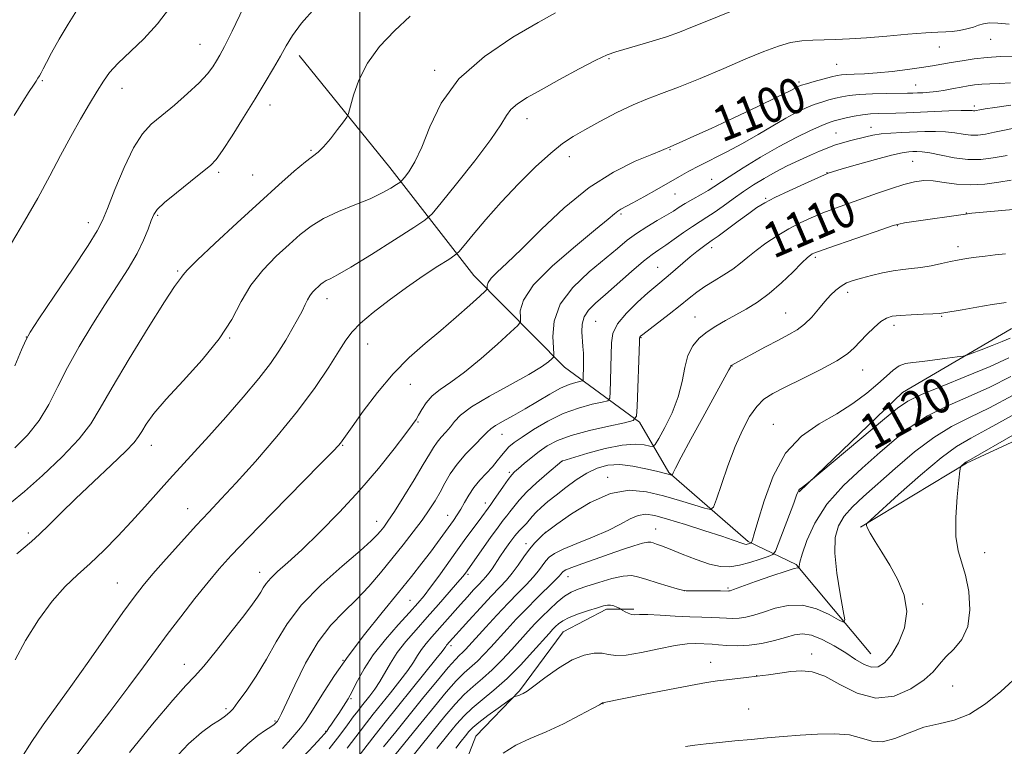
# Model space of a CAD drawing. Extents: x 2194800 to 2197700, y 314800 to 317700.
# Drawn here: x 2195423 to 2195646, y 316006 to 316171 of the extents above; entities that cross this region are included whole.
import ezdxf
from ezdxf.enums import TextEntityAlignment as Align

# ---------------------------------------------------------------- set-up
doc = ezdxf.new("R2010")
doc.units = 0
doc.header["$MEASUREMENT"] = 0
for name, color, linetype, lineweight in [('32000', 7, 'Continuous', 0), ('DTM HARD BREAKLINE', 7, 'Continuous', 0), ('DTM SPOT ELEVATION', 2, 'Continuous', 13), ('INDEX CONTOUR', 41, 'Continuous', 13), ('INDEX CONTOUR LABEL', 244, 'Continuous', 0), ('INTERMEDIATE CONTOUR', 44, 'Continuous', 0)]:
    doc.layers.add(name, color=color, linetype=linetype, lineweight=lineweight)
doc.styles.add('Style-ITALICS', font='ITALICS.shx')

msp = doc.modelspace()

# ---------------------------------------------------------------- linework, layer by layer
at = {"layer": '32000', "flags": 128}
msp.add_lwpolyline([(2195500, 315000), (2195500, 317500)], dxfattribs=at)
at = {"layer": 'DTM HARD BREAKLINE'}
for points in [[(2195615.94, 316026.74, 1125.08), (2195598.97, 316047.02, 1121.86), (2195588.13, 316052.25, 1117.74), (2195570.11, 316067.88, 1113.84), (2195563.44, 316079.3, 1110.2), (2195546.43, 316091.81, 1104.61), (2195525.84, 316112.62, 1099.18), (2195506.83, 316137.05, 1093.22), (2195486.26, 316162.52, 1090.58)], [(2195599.7, 316063.54, 1120.09), (2195623.08, 316086.01, 1119.23), (2195647.76, 316100.5, 1117.1), (2195669.07, 316107.03, 1116.43), (2195687.72, 316114.24, 1115.77), (2195700.4, 316122.82, 1111.71)], [(2195613.61, 316055.49, 1125.87), (2195637.62, 316069.98, 1128.13), (2195671.61, 316085.75, 1129.86), (2195700.88, 316090.24, 1131.19), (2195714.15, 316084.19, 1129.6), (2195720.06, 316071.52, 1129.33)], [(2195513.68, 315970.88, 1130.25), (2195521.06, 315994.65, 1127.56), (2195526.31, 316008.08, 1127.19), (2195536.19, 316018.38, 1125.81), (2195546.1, 316031.78, 1125.08), (2195555.96, 316036.9, 1124.34), (2195562.17, 316036.87, 1123.7)]]:
    msp.add_polyline3d(points, dxfattribs=at)
at = {"layer": 'DTM SPOT ELEVATION'}
for p in [(2195463.7, 316165.04, 1087.13), (2195643.11, 316166.18, 1098.75), (2195631.44, 316164.43, 1098.66), (2195556.54, 316161.79, 1096.18), (2195608.17, 316160.52, 1098.97), (2195516.95, 316159.11, 1093.67), (2195427.92, 316156.76, 1084.2), (2195599.64, 316156.45, 1099.69), (2195446.03, 316155.01, 1086.67), (2195626.12, 316155.8, 1101.17), (2195479.58, 316151.24, 1090.6), (2195639.39, 316151.07, 1103.6), (2195537.94, 316148.13, 1096.62), (2195608.04, 316144.88, 1105.16), (2195615.94, 316146.18, 1105.38), (2195488.89, 316141, 1091.83), (2195570.34, 316141.13, 1100.1), (2195547.49, 316139.57, 1098.57), (2195625.44, 316138.52, 1108.99), (2195467.94, 316136, 1090.29), (2195606, 316135.91, 1107.95), (2195475.7, 316135.41, 1091.03), (2195579.83, 316134.4, 1103.28), (2195571.51, 316131.1, 1102.87), (2195592.08, 316130.06, 1107.85), (2195454.12, 316126.22, 1090.19), (2195559.28, 316126.54, 1102.24), (2195637.58, 316126.79, 1111.95), (2195438.37, 316124.57, 1087.44), (2195621.96, 316123.91, 1112.08), (2195579.8, 316118.88, 1108.51), (2195635.74, 316119.15, 1113.47), (2195603.31, 316116.7, 1112.27), (2195458.66, 316113.63, 1091.8), (2195567.6, 316114.43, 1107.12), (2195492.51, 316107.33, 1096.58), (2195610.71, 316108.76, 1114.5), (2195576.05, 316103.2, 1111.15), (2195596.59, 316104.11, 1113.08), (2195631.99, 316103.31, 1116.12), (2195553.49, 316102.17, 1106.99), (2195621.17, 316101.31, 1116.44), (2195424.36, 316098.63, 1087.99), (2195470.45, 316098.43, 1094.07), (2195563.79, 316098.46, 1110.11), (2195501.74, 316097.07, 1098.79), (2195584.4, 316092.07, 1114.04), (2195614.11, 316091.16, 1116.78), (2195511.42, 316087.87, 1100.78), (2195513.2, 316079.39, 1102.12), (2195593.8, 316078.86, 1117.25), (2195532.24, 316076.58, 1106.78), (2195452.67, 316074.05, 1094.64), (2195496.07, 316074.03, 1100.11), (2195545.91, 316070.48, 1112.02), (2195533.94, 316067.9, 1109.75), (2195556.23, 316066.81, 1115.57), (2195528.45, 316061.01, 1109.43), (2195460.93, 316059.69, 1097.25), (2195519.91, 316058.16, 1107.26), (2195503.83, 316056.8, 1103.31), (2195424.75, 316054.18, 1093.67), (2195542.07, 316054.32, 1115.99), (2195567.08, 316055.08, 1119.24), (2195537.68, 316051.74, 1115.51), (2195641.77, 316049.69, 1128.76), (2195477.25, 316045.23, 1101.43), (2195524.57, 316044.81, 1112.29), (2195445, 316042.87, 1097.12), (2195547.22, 316044.28, 1120.72), (2195573.65, 316041.08, 1121.99), (2195583.51, 316041.67, 1121.79), (2195511.37, 316038.91, 1109.03), (2195627.7, 316038.04, 1126.15), (2195520.69, 316028.61, 1116.44), (2195602.54, 316026.7, 1127.52), (2195460.16, 316024.39, 1101.31), (2195496.16, 316025.29, 1108), (2195579.6, 316024.86, 1127.36), (2195590.02, 316021.84, 1127.96), (2195634.48, 316019.46, 1128.99), (2195498.01, 316016.62, 1110.19), (2195555.18, 316015.5, 1128.03), (2195469.63, 316014.3, 1103.72), (2195588.19, 316014.28, 1129.08), (2195480.76, 316011.5, 1105.82), (2195492.27, 316009.16, 1109.91)]:
    msp.add_point(p, dxfattribs=at)
at = {"layer": 'INDEX CONTOUR', "flags": 128}
for points, elevation in [([(2195489.83, 316173.299), (2195486.779, 316169.825), (2195484.7, 316167.039), (2195483.257, 316164.679), (2195481.966, 316162.326), (2195480.419, 316159.62), (2195478.513, 316156.43), (2195476.226, 316152.686), (2195473.608, 316148.446), (2195471.014, 316144.3), (2195468.87, 316140.968), (2195467.418, 316138.914), (2195466.139, 316137.564), (2195464.329, 316136.088), (2195461.541, 316133.898), (2195458.367, 316131.37), (2195455.658, 316129.121), (2195454.038, 316127.578), (2195453.219, 316126.401), (2195452.682, 316125.057), (2195451.981, 316123.12), (2195450.936, 316120.581), (2195449.437, 316117.539), (2195447.413, 316114.076), (2195444.9491, 316110.204), (2195442.17, 316105.92), (2195439.22, 316101.265), (2195436.315, 316096.455), (2195433.689, 316091.751), (2195431.482, 316087.37), (2195429.44, 316083.3499), (2195427.216, 316079.684), (2195424.568, 316076.376), (2195421.6911, 316073.477)], 1090), ([(2195648.228, 316162.339), (2195645.32, 316162.244), (2195642.302, 316162.052), (2195639.366, 316161.726), (2195636.629, 316161.315), (2195634.189, 316160.889), (2195632.063, 316160.5), (2195629.9399, 316160.127), (2195627.428, 316159.735), (2195624.274, 316159.301), (2195620.78, 316158.881), (2195617.386, 316158.547), (2195614.466, 316158.347), (2195612.124, 316158.246), (2195610.399, 316158.182), (2195609.244, 316158.0951), (2195608.274, 316157.926), (2195607.021, 316157.613), (2195603.111, 316156.579), (2195601.328, 316156.0901), (2195600.217, 316155.763), (2195599.619, 316155.547), (2195599.243, 316155.355), (2195598.728, 316155.065), (2195597.461, 316154.41), (2195594.759, 316153.083), (2195590.258, 316150.927), (2195584.84, 316148.363), (2195579.703, 316145.962), (2195575.804, 316144.173), (2195573.142, 316142.983), (2195569.857, 316141.569), (2195569.472, 316141.3851), (2195568.4511, 316140.943), (2195566.243, 316140.0439), (2195562.4841, 316138.4859), (2195557.549, 316136.062), (2195551.997, 316132.558), (2195546.367, 316127.954), (2195541.113, 316122.984), (2195536.6721, 316118.569), (2195533.375, 316115.416), (2195531.141, 316113.352), (2195529.787, 316111.986), (2195529.12, 316110.991), (2195528.909, 316110.277), (2195528.915, 316109.818), (2195528.874, 316109.52), (2195528.43, 316109.019), (2195527.199, 316107.887), (2195524.929, 316105.832), (2195521.869, 316103.111), (2195518.396, 316100.116), (2195514.824, 316097.1259), (2195511.219, 316093.954), (2195507.583, 316090.298), (2195503.981, 316086.038), (2195500.736, 316081.776), (2195498.233, 316078.292), (2195495.6119, 316074.554), (2195495.174, 316074.028), (2195493.919, 316072.712), (2195491.024, 316069.761), (2195480.1, 316058.674), (2195474.6561, 316053.105), (2195470.81, 316049.082), (2195468.069, 316046.043), (2195465.548, 316043.022), (2195462.575, 316039.301), (2195459.35, 316035.159), (2195456.288, 316031.126), (2195453.633, 316027.523), (2195450.944, 316023.833), (2195447.611, 316019.328), (2195443.288, 316013.613), (2195438.692, 316007.61), (2195434.808, 316002.574)], 1100), ([(2195647.762, 316134.205), (2195645.001, 316133.724), (2195641.767, 316133.3), (2195638.44, 316133.128), (2195635.345, 316133.326), (2195632.56, 316133.717), (2195630.1059, 316134.046), (2195627.946, 316134.101), (2195625.83, 316133.836), (2195623.452, 316133.242), (2195620.598, 316132.336), (2195617.409, 316131.23), (2195607.897, 316127.848), (2195605.06, 316126.7819), (2195602.422, 316125.699), (2195599.887, 316124.524), (2195597.335, 316123.176), (2195594.701, 316121.609), (2195592.144, 316119.929), (2195589.88, 316118.282), (2195588.039, 316116.777), (2195586.398, 316115.387), (2195584.649, 316114.051), (2195582.581, 316112.718), (2195580.366, 316111.395), (2195578.275, 316110.098), (2195576.475, 316108.819), (2195574.729, 316107.431), (2195572.695, 316105.783), (2195570.18, 316103.811), (2195564.22, 316099.237), (2195563.677, 316098.795), (2195563.513, 316098.623), (2195563.454, 316098.399), (2195563.41, 316097.512), (2195562.933, 316082.844), (2195562.758, 316080.644), (2195562.007, 316079.692), (2195560.035, 316079.172), (2195556.48, 316078.426), (2195552.103, 316077.424), (2195547.946, 316076.293), (2195544.809, 316075.132), (2195542.516, 316073.927), (2195540.645, 316072.634), (2195538.875, 316071.2471), (2195537.2691, 316069.915), (2195535.99, 316068.821), (2195535.122, 316068.059), (2195534.444, 316067.354), (2195533.659, 316066.339), (2195532.569, 316064.787), (2195530.352, 316061.535), (2195529.732, 316060.648), (2195527.078, 316057.026), (2195524.0741, 316052.993), (2195522.128, 316050.333), (2195517.889, 316044.404), (2195516.038, 316041.852), (2195514.566, 316039.9311), (2195513.129, 316038.2259), (2195511.272, 316036.165), (2195508.7, 316033.337), (2195505.784, 316029.991), (2195503.055, 316026.54), (2195500.941, 316023.36), (2195499.439, 316020.673), (2195497.812, 316017.405), (2195497.3519, 316016.579), (2195496.834, 316015.753), (2195495.216, 316013.262), (2195494.346, 316011.945), (2195493.601, 316010.842), (2195492.986, 316009.9591), (2195492.473, 316009.258), (2195491.975, 316008.63), (2195491.143, 316007.6889), (2195489.566, 316005.9811), (2195487.012, 316003.2451)], 1110), ([(2195647.216, 316093.873), (2195642.982, 316091.946), (2195637.6631, 316089.736), (2195632.087, 316087.503), (2195627.405, 316085.573), (2195624.3529, 316084.098), (2195622.018, 316082.511), (2195619.069, 316080.066), (2195601.804, 316065.625), (2195600.837, 316064.8811), (2195600.338, 316064.513), (2195599.731, 316064.09), (2195599.567, 316063.917), (2195599.413, 316063.608), (2195599.101, 316062.7769), (2195598.436, 316060.973), (2195594.94, 316051.669), (2195594.2791, 316050.04), (2195593.687, 316049.316), (2195592.655, 316048.875), (2195590.835, 316048.2379), (2195588.509, 316047.487), (2195586.119, 316046.8459), (2195583.973, 316046.513), (2195581.842, 316046.584), (2195579.361, 316047.133), (2195576.323, 316048.162), (2195573.14, 316049.404), (2195570.3759, 316050.522), (2195568.462, 316051.26), (2195567.273, 316051.678), (2195566.549, 316051.915), (2195566.013, 316052.07), (2195565.326, 316052.078), (2195564.136, 316051.832), (2195562.183, 316051.26), (2195559.587, 316050.416), (2195556.564, 316049.386), (2195553.367, 316048.268), (2195550.396, 316047.204), (2195548.088, 316046.346), (2195546.747, 316045.7991), (2195546.137, 316045.473), (2195545.888, 316045.23), (2195545.648, 316044.919), (2195545.139, 316044.336), (2195544.099, 316043.261), (2195540.15, 316039.389), (2195537.773, 316037.01), (2195535.4969, 316034.637), (2195533.387, 316032.356), (2195529.726, 316028.29), (2195528.144, 316026.578), (2195526.671, 316025.103), (2195523.691, 316022.44), (2195521.854, 316020.61), (2195519.589, 316018.058), (2195516.899, 316014.827), (2195513.825, 316011.0379), (2195507.288, 316002.919)], 1120), ([(2195650.059, 316022.451), (2195645.394, 316018.227), (2195641.981, 316015.417), (2195638.344, 316013.067), (2195634.805, 316011.696), (2195631.374, 316010.915), (2195627.985, 316010.1091), (2195624.614, 316008.863), (2195621.407, 316007.561), (2195618.551, 316006.788), (2195616.126, 316006.936), (2195613.789, 316007.644), (2195611.088, 316008.357), (2195607.706, 316008.645), (2195603.856, 316008.564), (2195599.887, 316008.297), (2195596.074, 316007.992), (2195592.394, 316007.678), (2195588.752, 316007.353), (2195585.107, 316007.017), (2195581.628, 316006.68), (2195578.541, 316006.352), (2195576, 316006.041), (2195573.87, 316005.735)], 1130)]:
    msp.add_lwpolyline(points, dxfattribs=dict(at, elevation=elevation))
at = {"layer": 'INTERMEDIATE CONTOUR', "flags": 128}
for points, elevation in [([(2195456.783, 316173.223), (2195454.12, 316169.645), (2195450.992, 316166.29), (2195445.095, 316160.698), (2195443.196, 316158.605), (2195441.799, 316156.651), (2195440.421, 316154.409), (2195438.682, 316151.541), (2195436.625, 316148.078), (2195434.395, 316144.142), (2195432.092, 316139.834), (2195429.642, 316135.173), (2195426.923, 316130.157), (2195423.9131, 316124.896), (2195420.985, 316119.943)], 1086), ([(2195435.722, 316172.597), (2195433.814, 316169.599), (2195431.807, 316166.198), (2195430.067, 316163.117), (2195428.869, 316160.912), (2195428.1241, 316159.484), (2195427.657, 316158.563), (2195427.305, 316157.902), (2195426.96, 316157.322), (2195426.5311, 316156.663), (2195425.917, 316155.7421), (2195424.974, 316154.301), (2195423.548, 316152.059), (2195421.57, 316148.867)], 1084), ([(2195473.576, 316173.39), (2195470.9939, 316167.971), (2195469.289, 316164.509), (2195468.255, 316162.569), (2195467.497, 316161.295), (2195466.64, 316159.956), (2195465.405, 316158.325), (2195463.538, 316156.297), (2195460.914, 316153.849), (2195457.913, 316151.257), (2195455.046, 316148.88), (2195452.686, 316146.886), (2195450.663, 316144.704), (2195448.667, 316141.577), (2195446.502, 316137.074), (2195444.406, 316132.083), (2195442.729, 316127.82), (2195441.62, 316125.049), (2195440.433, 316122.73), (2195438.322, 316119.3719), (2195434.783, 316114.027), (2195430.674, 316107.9), (2195427.196, 316102.739), (2195425.205, 316099.7439), (2195424.176, 316097.922), (2195423.241, 316095.735), (2195421.747, 316092.096)], 1088), ([(2195583.9029, 316172.398), (2195579.126, 316170.466), (2195575.448, 316168.9559), (2195572.4961, 316167.78), (2195569.607, 316166.744), (2195566.32, 316165.705), (2195562.974, 316164.7289), (2195558.044, 316163.3501), (2195556.145, 316162.653), (2195553.562, 316161.431), (2195549.733, 316159.427), (2195545.277, 316157.012), (2195541.106, 316154.712), (2195537.942, 316152.925), (2195535.745, 316151.527), (2195534.282, 316150.268), (2195533.237, 316148.845), (2195531.959, 316146.75), (2195529.716, 316143.422), (2195526.09, 316138.621), (2195521.944, 316133.384), (2195518.459, 316129.064), (2195516.387, 316126.583), (2195514.776, 316125.129), (2195512.245, 316123.456), (2195507.879, 316120.68), (2195502.638, 316117.378), (2195497.9489, 316114.49), (2195494.9, 316112.721), (2195493.228, 316111.848), (2195492.335, 316111.415), (2195491.702, 316111.035), (2195491.15, 316110.607), (2195490.581, 316110.099), (2195489.927, 316109.488), (2195489.247, 316108.78), (2195488.629, 316107.986), (2195488.12, 316107.094), (2195487.594, 316105.984), (2195486.883, 316104.51), (2195485.863, 316102.582), (2195484.592, 316100.32), (2195483.171, 316097.9), (2195481.629, 316095.416), (2195479.708, 316092.629), (2195477.077, 316089.221), (2195473.558, 316085.022), (2195469.579, 316080.468), (2195465.717, 316076.145), (2195456.839, 316066.3561), (2195451.22, 316060.11), (2195448.209, 316056.819), (2195445.056, 316053.469), (2195441.873, 316050.222), (2195438.799, 316047.269), (2195435.92, 316044.677), (2195433.116, 316042.019), (2195430.209, 316038.741), (2195427.123, 316034.506), (2195424.17, 316029.824), (2195421.7581, 316025.419)], 1096), ([(2195544.353, 316172.178), (2195540.442, 316169.978), (2195534.727, 316166.623), (2195528.261, 316162.265), (2195522.481, 316157.166), (2195518.468, 316151.651), (2195515.896, 316146.282), (2195514.081, 316141.684), (2195512.48, 316138.334), (2195511.101, 316136.127), (2195510.093, 316134.809), (2195509.512, 316134.113), (2195509.06, 316133.705), (2195508.349, 316133.236), (2195507.049, 316132.431), (2195505.054, 316131.321), (2195502.314, 316130.012), (2195498.876, 316128.595), (2195495.172, 316127.089), (2195491.729, 316125.501), (2195488.917, 316123.811), (2195486.461, 316121.906), (2195483.928, 316119.647), (2195481.0221, 316116.934), (2195478.008, 316113.813), (2195475.29, 316110.367), (2195473.093, 316106.654), (2195470.921, 316102.6271), (2195468.101, 316098.216), (2195464.217, 316093.444), (2195459.894, 316088.717), (2195456.019, 316084.532), (2195453.275, 316081.2779), (2195451.545, 316078.9), (2195450.512, 316077.231), (2195449.799, 316076.029), (2195448.807, 316074.739), (2195446.878, 316072.729), (2195443.6, 316069.587), (2195439.535, 316065.765), (2195435.492, 316061.935), (2195432.1181, 316058.65), (2195429.43, 316055.983), (2195427.281, 316053.8891), (2195425.513, 316052.279), (2195422.199, 316049.428)], 1094), ([(2195511.422, 316171.41), (2195507.826, 316168.101), (2195504.483, 316164.527), (2195501.718, 316160.756), (2195499.77, 316156.925), (2195498.538, 316153.4559), (2195497.436, 316149.368), (2195497.035, 316148.485), (2195496.284, 316147.436), (2195494.962, 316145.689), (2195493.332, 316143.608), (2195491.78, 316141.78), (2195490.551, 316140.598), (2195487.633, 316138.367), (2195485.098, 316136.226), (2195481.643, 316133.16), (2195477.275, 316129.195), (2195472.159, 316124.502), (2195467.111, 316119.823), (2195463.107, 316116.043), (2195460.842, 316113.799), (2195459.883, 316112.73), (2195459.518, 316112.229), (2195459.064, 316111.632), (2195457.961, 316110.06), (2195455.68, 316106.578), (2195451.965, 316100.692), (2195447.631, 316093.658), (2195443.767, 316087.172), (2195441.107, 316082.4691), (2195438.965, 316078.941), (2195436.304, 316075.523), (2195432.42, 316071.456), (2195427.9581, 316067.217), (2195423.898, 316063.594), (2195420.981, 316061.155)], 1092), ([(2195647.306, 316169.621), (2195644.767, 316169.813), (2195642.852, 316169.881), (2195641.483, 316169.699), (2195640.375, 316169.334), (2195639.192, 316168.901), (2195637.693, 316168.502), (2195636.019, 316168.18), (2195634.404, 316167.966), (2195632.939, 316167.866), (2195631.147, 316167.791), (2195628.405, 316167.625), (2195624.338, 316167.294), (2195619.556, 316166.878), (2195614.911, 316166.498), (2195611.07, 316166.246), (2195607.942, 316166.108), (2195602.739, 316165.986), (2195600.269, 316165.823), (2195597.724, 316165.412), (2195594.956, 316164.629), (2195591.685, 316163.413), (2195587.599, 316161.718), (2195582.571, 316159.572), (2195577.213, 316157.303), (2195572.323, 316155.312), (2195568.459, 316153.864), (2195565.223, 316152.675), (2195561.977, 316151.325), (2195558.278, 316149.524), (2195554.458, 316147.504), (2195551.04, 316145.625), (2195548.359, 316144.097), (2195545.989, 316142.525), (2195543.31, 316140.358), (2195539.884, 316137.212), (2195535.988, 316133.363), (2195532.074, 316129.247), (2195528.556, 316125.292), (2195525.676, 316121.88), (2195523.633, 316119.379), (2195522.467, 316117.982), (2195521.573, 316117.171), (2195520.182, 316116.251), (2195517.722, 316114.673), (2195514.386, 316112.4759), (2195510.562, 316109.845), (2195506.641, 316106.985), (2195503.036, 316104.183), (2195500.163, 316101.745), (2195498.259, 316099.82), (2195496.845, 316097.923), (2195495.262, 316095.414), (2195492.961, 316091.798), (2195489.8269, 316087.183), (2195485.855, 316081.827), (2195481.153, 316076.049), (2195476.284, 316070.421), (2195471.926, 316065.575), (2195468.54, 316061.916), (2195465.724, 316058.928), (2195462.86, 316055.864), (2195459.526, 316052.207), (2195456.077, 316048.351), (2195453.063, 316044.915), (2195450.818, 316042.255), (2195448.801, 316039.652), (2195446.256, 316036.125), (2195438.491, 316025.085), (2195434.422, 316019.359), (2195428.129, 316010.67), (2195425.556, 316006.899), (2195423.089, 316002.9319)], 1098), ([(2195647.587, 316156.303), (2195645.142, 316156.145), (2195642.967, 316156.05), (2195641.083, 316155.954), (2195639.473, 316155.802), (2195637.983, 316155.585), (2195636.422, 316155.305), (2195634.654, 316154.972), (2195632.769, 316154.634), (2195630.912, 316154.3501), (2195629.211, 316154.162), (2195627.724, 316154.0529), (2195626.493, 316153.992), (2195625.471, 316153.952), (2195624.264, 316153.92), (2195619.565, 316153.84), (2195616.291, 316153.76), (2195613.265, 316153.6219), (2195611.011, 316153.411), (2195609.346, 316153.131), (2195607.909, 316152.794), (2195606.404, 316152.402), (2195604.782, 316151.931), (2195603.059, 316151.35), (2195601.223, 316150.613), (2195599.148, 316149.629), (2195596.68, 316148.29), (2195593.72, 316146.546), (2195590.385, 316144.553), (2195586.847, 316142.523), (2195583.289, 316140.636), (2195577.013, 316137.491), (2195574.649, 316136.249), (2195572.518, 316135.059), (2195567.371, 316132.099), (2195564.451, 316130.442), (2195561.956, 316129.058), (2195559.24, 316127.629), (2195558.536, 316127.199), (2195557.782, 316126.596), (2195556.338, 316125.365), (2195553.494, 316123.005), (2195548.908, 316119.25), (2195543.715, 316114.763), (2195539.414, 316110.441), (2195537.12, 316107.018), (2195536.395, 316104.564), (2195536.415, 316102.985), (2195536.412, 316102.082), (2195535.839, 316101.229), (2195534.206, 316099.698), (2195531.233, 316097.013), (2195527.487, 316093.727), (2195523.746, 316090.648), (2195520.64, 316088.381), (2195518.216, 316086.722), (2195516.371, 316085.262), (2195515.006, 316083.7), (2195514.025, 316082.161), (2195513.332, 316080.874), (2195512.773, 316079.917), (2195511.949, 316078.758), (2195510.401, 316076.714), (2195507.786, 316073.3), (2195504.24, 316068.8431), (2195500.017, 316063.87), (2195495.405, 316058.881), (2195490.841, 316054.265), (2195486.797, 316050.384), (2195483.6429, 316047.496), (2195481.344, 316045.4351), (2195479.763, 316043.931), (2195478.747, 316042.741), (2195478.075, 316041.717), (2195477.511, 316040.739), (2195476.801, 316039.633), (2195475.63, 316038.006), (2195473.665, 316035.413), (2195470.756, 316031.651), (2195467.474, 316027.495), (2195464.576, 316023.96), (2195462.511, 316021.656), (2195460.525, 316019.5589), (2195457.559, 316016.238), (2195452.965, 316010.781), (2195447.733, 316004.36)], 1102), ([(2195647.695, 316151.206), (2195644.083, 316150.701), (2195641.837, 316150.364), (2195640.695, 316150.1739), (2195639.811, 316150.002), (2195639.527, 316149.966), (2195639.26, 316149.966), (2195638.903, 316149.997), (2195638.1, 316150.023), (2195636.433, 316150.001), (2195633.661, 316149.903), (2195623.975, 316149.495), (2195621.591, 316149.414), (2195617.678, 316149.31), (2195615.888, 316149.222), (2195614.068, 316149.036), (2195612.168, 316148.719), (2195610.342, 316148.336), (2195608.797, 316147.974), (2195607.625, 316147.673), (2195606.453, 316147.284), (2195604.791, 316146.609), (2195602.266, 316145.487), (2195598.968, 316143.896), (2195595.101, 316141.849), (2195590.93, 316139.429), (2195586.959, 316136.986), (2195583.752, 316134.94), (2195580.311, 316132.686), (2195579.039, 316131.904), (2195577.399, 316130.963), (2195575.555, 316129.923), (2195573.83, 316128.923), (2195572.4319, 316128.055), (2195571.124, 316127.215), (2195569.556, 316126.249), (2195567.488, 316125.044), (2195565.127, 316123.6471), (2195562.788, 316122.145), (2195560.66, 316120.569), (2195558.42, 316118.734), (2195552.038, 316113.396), (2195548.354, 316109.876), (2195545.478, 316106.057), (2195544.064, 316102.204), (2195543.748, 316098.745), (2195543.915, 316096.152), (2195544.037, 316094.723), (2195543.948, 316094.076), (2195543.573, 316093.654), (2195542.776, 316092.973), (2195541.181, 316091.8361), (2195538.354, 316090.115), (2195534.129, 316087.778), (2195529.405, 316085.183), (2195525.3511, 316082.78), (2195522.827, 316080.913), (2195521.453, 316079.475), (2195520.54, 316078.25), (2195519.541, 316077.06), (2195518.476, 316075.888), (2195517.504, 316074.756), (2195516.6989, 316073.606), (2195515.785, 316072.071), (2195514.396, 316069.7), (2195512.32, 316066.267), (2195509.949, 316062.431), (2195507.825, 316059.07), (2195506.356, 316056.841), (2195505.4099, 316055.512), (2195504.716, 316054.628), (2195503.955, 316053.736), (2195502.589, 316052.384), (2195500.032, 316050.121), (2195495.971, 316046.665), (2195491.194, 316042.403), (2195486.766, 316037.895), (2195483.4769, 316033.588), (2195481.023, 316029.502), (2195478.83, 316025.549), (2195476.48, 316021.719), (2195474.1929, 316018.3301), (2195472.35, 316015.778), (2195471.219, 316014.321), (2195470.621, 316013.6561), (2195469.874, 316013), (2195469.229, 316012.493), (2195468.126, 316011.748), (2195466.4001, 316010.653), (2195464.0471, 316008.949), (2195461.102, 316006.338), (2195457.687, 316002.691)], 1104), ([(2195649.619, 316146.224), (2195644.011, 316145.065), (2195641.918, 316144.664), (2195640.211, 316144.449), (2195638.612, 316144.445), (2195636.885, 316144.649), (2195634.9781, 316144.945), (2195632.881, 316145.191), (2195630.593, 316145.278), (2195628.15, 316145.239), (2195622.984, 316145.039), (2195620.479, 316144.908), (2195618.255, 316144.715), (2195616.418, 316144.43), (2195614.807, 316144.066), (2195611.411, 316143.174), (2195609.538, 316142.665), (2195607.717, 316142.112), (2195606.025, 316141.5029), (2195604.282, 316140.779), (2195602.241, 316139.872), (2195599.743, 316138.736), (2195596.979, 316137.431), (2195594.226, 316136.04), (2195591.694, 316134.626), (2195589.33, 316133.163), (2195587.015, 316131.607), (2195584.676, 316129.947), (2195582.424, 316128.322), (2195580.415, 316126.908), (2195578.734, 316125.809), (2195577.181, 316124.838), (2195575.4811, 316123.737), (2195573.459, 316122.3381), (2195571.325, 316120.825), (2195569.387, 316119.47), (2195567.825, 316118.425), (2195566.301, 316117.359), (2195564.348, 316115.818), (2195561.667, 316113.515), (2195555.744, 316108.283), (2195553.469, 316106.293), (2195551.855, 316104.692), (2195550.865, 316103.181), (2195550.433, 316101.532), (2195550.381, 316099.789), (2195550.624, 316096.464), (2195550.707, 316094.934), (2195550.747, 316093.42), (2195550.745, 316091.902), (2195550.686, 316089.498), (2195550.641, 316088.93), (2195550.447, 316088.6851), (2195549.938, 316088.551), (2195548.975, 316088.328), (2195547.518, 316087.86), (2195545.555, 316086.998), (2195543.112, 316085.661), (2195537.538, 316082.346), (2195534.842, 316080.824), (2195532.505, 316079.543), (2195530.755, 316078.549), (2195529.69, 316077.824), (2195528.899, 316077.084), (2195527.84, 316075.981), (2195526.137, 316074.268), (2195524.069, 316072.123), (2195522.083, 316069.825), (2195520.515, 316067.605), (2195519.282, 316065.493), (2195518.189, 316063.47), (2195517.057, 316061.493), (2195515.746, 316059.427), (2195514.127, 316057.109), (2195512.115, 316054.428), (2195509.793, 316051.461), (2195507.286, 316048.333), (2195504.694, 316045.165), (2195502.022, 316042.058), (2195499.25, 316039.109), (2195496.3721, 316036.315), (2195493.4381, 316033.269), (2195490.513, 316029.468), (2195487.693, 316024.669), (2195485.212, 316019.688), (2195482.2321, 316013.212), (2195481.723, 316012.16), (2195481.417, 316011.633), (2195481.311, 316011.48), (2195481.179, 316011.313), (2195480.97, 316011.0861), (2195480.558, 316010.741), (2195479.801, 316010.219), (2195478.576, 316009.435), (2195476.848, 316008.221), (2195474.603, 316006.387), (2195471.906, 316003.874)], 1106), ([(2195646.837, 316139.84), (2195643.72, 316139.26), (2195640.857, 316138.923), (2195637.9629, 316138.924), (2195634.867, 316139.301), (2195631.856, 316139.868), (2195629.329, 316140.381), (2195627.569, 316140.654), (2195626.3901, 316140.732), (2195625.49, 316140.713), (2195624.537, 316140.652), (2195623.078, 316140.428), (2195620.633, 316139.871), (2195616.976, 316138.897), (2195612.902, 316137.749), (2195609.461, 316136.755), (2195606.279, 316135.797), (2195606.062, 316135.712), (2195605.391, 316135.4181), (2195600.874, 316133.389), (2195597.392, 316131.794), (2195594.184, 316130.272), (2195591.8751, 316129.077), (2195590.098, 316127.991), (2195588.237, 316126.679), (2195585.869, 316124.937), (2195581.259, 316121.513), (2195579.965, 316120.575), (2195578.555, 316119.597), (2195577.648, 316118.942), (2195576.441, 316118.02), (2195574.965, 316116.825), (2195573.276, 316115.384), (2195569.931, 316112.481), (2195567.155, 316110.176), (2195565.364, 316108.644), (2195562.992, 316106.511), (2195560.493, 316104.032), (2195558.484, 316101.586), (2195557.414, 316099.424), (2195557.056, 316097.291), (2195556.97, 316091.759), (2195556.888, 316088.655), (2195556.81, 316086.171), (2195556.6991, 316084.787), (2195556.227, 316084.188), (2195554.987, 316083.8611), (2195552.7049, 316083.363), (2195549.634, 316082.529), (2195546.156, 316081.265), (2195542.643, 316079.5511), (2195539.42, 316077.662), (2195536.804, 316075.951), (2195535.004, 316074.67), (2195533.82, 316073.687), (2195532.945, 316072.772), (2195532.11, 316071.734), (2195531.182, 316070.544), (2195530.064, 316069.211), (2195527.245, 316066.167), (2195525.864, 316064.494), (2195524.7059, 316062.764), (2195523.739, 316061.078), (2195522.892, 316059.555), (2195522.088, 316058.259), (2195521.24, 316057.035), (2195517.643, 316052.027), (2195515.994, 316049.7959), (2195514.082, 316047.303), (2195511.737, 316044.342), (2195508.758, 316040.655), (2195505.067, 316036.115), (2195501.079, 316031.126), (2195497.3359, 316026.224), (2195494.27, 316021.867), (2195491.887, 316018.201), (2195488.742, 316013.145), (2195487.636, 316011.494), (2195486.5261, 316010.011), (2195485.234, 316008.443), (2195483.835, 316006.838), (2195482.47, 316005.321)], 1108), ([(2195648.19, 316127.552), (2195638.83, 316126.69), (2195637.376, 316126.511), (2195625.653, 316124.811), (2195623.571, 316124.496), (2195622.258, 316124.264), (2195620.963, 316123.898), (2195618.689, 316123.126), (2195606.365, 316118.877), (2195604.048, 316118.06), (2195603.008, 316117.667), (2195602.599, 316117.47), (2195602.233, 316117.23), (2195601.56, 316116.65), (2195600.289, 316115.424), (2195598.236, 316113.379), (2195595.645, 316110.892), (2195592.868, 316108.477), (2195590.192, 316106.529), (2195587.66, 316104.9829), (2195582.957, 316102.387), (2195580.797, 316101.111), (2195578.804, 316099.782), (2195577.02, 316098.3359), (2195575.53, 316096.62), (2195574.43, 316094.46), (2195573.734, 316091.736), (2195573.137, 316088.543), (2195572.2499, 316085.031), (2195570.829, 316081.404), (2195569.199, 316078.0949), (2195567.826, 316075.5919), (2195567.025, 316074.236), (2195566.496, 316073.797), (2195565.786, 316073.896), (2195564.494, 316074.175), (2195562.438, 316074.339), (2195559.489, 316074.1141), (2195555.686, 316073.333), (2195551.747, 316072.274), (2195545.858, 316070.501), (2195542.424, 316067.624), (2195540.083, 316065.582), (2195537.846, 316063.477), (2195536.1421, 316061.626), (2195534.9321, 316060.1079), (2195534.061, 316058.942), (2195533.353, 316058.063), (2195532.546, 316057.083), (2195531.359, 316055.535), (2195529.636, 316053.144), (2195523.942, 316045.077), (2195523.331, 316044.309), (2195522.165, 316042.917), (2195520.274, 316040.722), (2195517.871, 316037.9769), (2195515.267, 316035.046), (2195512.739, 316032.228), (2195510.435, 316029.569), (2195508.471, 316027.055), (2195506.9169, 316024.678), (2195504.52, 316020.491), (2195503.385, 316018.7611), (2195502.279, 316017.274), (2195500.3851, 316014.91), (2195499.514, 316013.792), (2195498.506, 316012.438), (2195497.207, 316010.646), (2195495.443, 316008.28), (2195493.04, 316005.222)], 1112), ([(2195646.467, 316117.537), (2195644.114, 316117.276), (2195641.875, 316117.008), (2195639.852, 316116.741), (2195638.155, 316116.5), (2195636.82, 316116.291), (2195635.565, 316116.063), (2195634.03, 316115.746), (2195631.971, 316115.302), (2195629.601, 316114.816), (2195627.2521, 316114.403), (2195625.156, 316114.138), (2195623.165, 316113.928), (2195621.035, 316113.64), (2195618.61, 316113.179), (2195616.099, 316112.603), (2195613.8, 316112.0101), (2195611.938, 316111.463), (2195610.44, 316110.893), (2195609.163, 316110.196), (2195607.971, 316109.282), (2195606.773, 316108.11), (2195605.492, 316106.653), (2195604.067, 316104.93), (2195602.526, 316103.142), (2195600.916, 316101.537), (2195599.243, 316100.276), (2195597.33, 316099.168), (2195594.9591, 316097.936), (2195592.049, 316096.406), (2195584.28, 316092.206), (2195584.229, 316092.161), (2195584.205, 316092.1171), (2195584.175, 316092.036), (2195584.055, 316091.78), (2195583.743, 316091.186), (2195577.784, 316080.364), (2195575.106, 316075.46), (2195572.88, 316071.342), (2195571.591, 316068.89), (2195571.053, 316067.79), (2195570.863, 316067.297), (2195570.811, 316067.259), (2195570.711, 316067.282), (2195569.959, 316067.504), (2195567.277, 316068.181), (2195564.895, 316068.764), (2195561.965, 316069.35), (2195558.974, 316069.677), (2195556.296, 316069.528), (2195553.8641, 316068.883), (2195551.499, 316067.769), (2195549.079, 316066.246), (2195546.701, 316064.511), (2195544.52, 316062.794), (2195542.663, 316061.284), (2195541.15, 316059.994), (2195539.974, 316058.895), (2195539.105, 316057.956), (2195537.77, 316056.348), (2195536.167, 316054.651), (2195535.17, 316053.501), (2195534.047, 316052.042), (2195532.883, 316050.408), (2195531.78, 316048.7841), (2195529.995, 316046.082), (2195529.273, 316045.061), (2195528.608, 316044.244), (2195527.888, 316043.463), (2195526.988, 316042.518), (2195525.8141, 316041.253), (2195524.404, 316039.7), (2195522.826, 316037.935), (2195516.36, 316030.643), (2195515.059, 316029.143), (2195513.975, 316027.755), (2195513.087, 316026.407), (2195512.155, 316024.902), (2195510.882, 316023.012), (2195509.078, 316020.606), (2195506.964, 316017.933), (2195503.046, 316013.074), (2195501.475, 316011.095), (2195500.063, 316009.258), (2195497.146, 316005.348)], 1114), ([(2195646.674, 316106.475), (2195643.48, 316105.982), (2195640.014, 316105.406), (2195636.69, 316104.829), (2195632.51, 316104.09), (2195631.426, 316103.958), (2195630.03, 316103.884), (2195627.768, 316103.799), (2195625.064, 316103.687), (2195622.581, 316103.547), (2195620.8059, 316103.349), (2195619.496, 316102.937), (2195618.231, 316102.128), (2195616.7, 316100.818), (2195615.04, 316099.213), (2195613.5, 316097.602), (2195612.186, 316096.183), (2195610.626, 316094.797), (2195608.208, 316093.195), (2195604.572, 316091.228), (2195600.372, 316089.139), (2195596.5171, 316087.268), (2195593.691, 316085.828), (2195591.682, 316084.51), (2195590.0521, 316082.88), (2195588.439, 316080.575), (2195586.787, 316077.532), (2195585.116, 316073.761), (2195583.4719, 316069.409), (2195582.014, 316065.158), (2195580.928, 316061.825), (2195580.269, 316060.016), (2195579.569, 316059.494), (2195578.225, 316059.813), (2195575.806, 316060.572), (2195572.55, 316061.56), (2195568.864, 316062.617), (2195565.065, 316063.524), (2195561.103, 316063.858), (2195556.842, 316063.137), (2195552.282, 316061.119), (2195547.9961, 316058.489), (2195544.695, 316056.171), (2195542.859, 316054.842), (2195542.028, 316054.215), (2195541.508, 316053.759), (2195540.74, 316053.032), (2195539.697, 316051.947), (2195538.488, 316050.505), (2195537.206, 316048.744), (2195535.897, 316046.855), (2195534.591, 316045.063), (2195533.276, 316043.494), (2195531.762, 316041.877), (2195529.817, 316039.838), (2195527.335, 316037.169), (2195524.734, 316034.325), (2195519.675, 316028.706), (2195519.479, 316028.456), (2195519.257, 316028.136), (2195518.654, 316027.329), (2195517.244, 316025.534), (2195514.771, 316022.452), (2195505.7069, 316011.239), (2195503.435, 316008.398), (2195501.619, 316006.078), (2195498.848, 316002.416)], 1116), ([(2195647.526, 316098.408), (2195645.751, 316097.646), (2195643.441, 316096.714), (2195640.962, 316095.754), (2195638.932, 316094.983), (2195637.74, 316094.547), (2195636.861, 316094.325), (2195635.544, 316094.123), (2195633.265, 316093.803), (2195630.428, 316093.422), (2195627.664, 316093.09), (2195625.467, 316092.865), (2195623.767, 316092.596), (2195622.355, 316092.078), (2195621.015, 316091.147), (2195619.499, 316089.786), (2195617.557, 316088.02), (2195614.993, 316085.895), (2195611.839, 316083.569), (2195608.188, 316081.222), (2195604.184, 316078.903), (2195600.186, 316076.13), (2195596.607, 316072.289), (2195593.778, 316067.083), (2195591.703, 316061.485), (2195590.302, 316056.788), (2195589.479, 316053.957), (2195589.0751, 316052.646), (2195588.837, 316051.996), (2195588.769, 316051.912), (2195588.651, 316051.862), (2195588.174, 316051.7021), (2195587.899, 316051.628), (2195587.643, 316051.594), (2195587.336, 316051.628), (2195586.882, 316051.763), (2195584.7, 316052.559), (2195582.158, 316053.425), (2195578.2999, 316054.677), (2195573.868, 316056.075), (2195569.833, 316057.31), (2195566.922, 316058.118), (2195564.869, 316058.415), (2195563.162, 316058.164), (2195561.335, 316057.362), (2195559.122, 316056.151), (2195556.304, 316054.709), (2195552.815, 316053.205), (2195549.195, 316051.77), (2195546.135, 316050.53), (2195544.14, 316049.557), (2195542.967, 316048.727), (2195542.188, 316047.867), (2195540.518, 316045.595), (2195539.345, 316044.162), (2195537.814, 316042.519), (2195535.914, 316040.587), (2195533.653, 316038.267), (2195531.1, 316035.5541), (2195528.567, 316032.798), (2195523.994, 316027.761), (2195523.3111, 316027.073), (2195522.64, 316026.459), (2195521.664, 316025.487), (2195520.051, 316023.688), (2195517.586, 316020.755), (2195514.529, 316017.023), (2195508.129, 316009.108), (2195505.366, 316005.664)], 1118), ([(2195647.709, 316089.643), (2195642.924, 316087.271), (2195637.985, 316085.054), (2195633.164, 316082.917), (2195628.801, 316080.717), (2195625.095, 316078.321), (2195621.685, 316075.618), (2195618.0699, 316072.502), (2195613.933, 316068.908), (2195609.6961, 316064.926), (2195605.966, 316060.6861), (2195603.217, 316056.377), (2195601.397, 316052.442), (2195600.321, 316049.38), (2195599.804, 316047.5419), (2195599.6519, 316046.665), (2195599.67, 316046.335), (2195599.693, 316046.199), (2195599.674, 316046.164), (2195599.6, 316046.201), (2195599.372, 316046.248), (2195598.57, 316046.108), (2195596.691, 316045.555), (2195593.495, 316044.466), (2195589.78, 316043.145), (2195584.759, 316041.341), (2195583.984, 316041.078), (2195583.749, 316041.023), (2195583.556, 316041.017), (2195581.807, 316041.032), (2195575.265, 316041.048), (2195574.052, 316041.068), (2195573.201, 316041.189), (2195572.006, 316041.514), (2195569.976, 316042.102), (2195567.488, 316042.844), (2195565.135, 316043.59), (2195563.324, 316044.192), (2195561.712, 316044.5089), (2195559.7669, 316044.408), (2195557.14, 316043.82), (2195554.208, 316042.954), (2195551.532, 316042.089), (2195549.517, 316041.412), (2195547.95, 316040.75), (2195546.465, 316039.838), (2195544.786, 316038.493), (2195542.995, 316036.857), (2195541.2659, 316035.155), (2195539.7079, 316033.542), (2195538.184, 316031.8921), (2195534.5, 316027.779), (2195532.295, 316025.3949), (2195530.031, 316023.133), (2195527.835, 316021.183), (2195525.717, 316019.394), (2195523.657, 316017.532), (2195521.592, 316015.361), (2195519.269, 316012.631), (2195516.39, 316009.087), (2195503.384, 315992.909)], 1122), ([(2195648.202, 316085.412), (2195642.866, 316082.596), (2195638.307, 316080.372), (2195634.241, 316078.331), (2195630.197, 316075.861), (2195625.853, 316072.558), (2195621.484, 316068.835), (2195614.285, 316062.447), (2195611.784, 316060.109), (2195609.916, 316058.0011), (2195608.609, 316055.811), (2195607.874, 316053.156), (2195607.748, 316049.633), (2195608.203, 316045.0871), (2195608.958, 316040.36), (2195609.671, 316036.542), (2195610.016, 316034.467), (2195609.737, 316033.939), (2195608.593, 316034.508), (2195606.451, 316035.703), (2195603.591, 316036.985), (2195600.3961, 316037.798), (2195597.2131, 316037.747), (2195594.23, 316037.09), (2195591.593, 316036.248), (2195589.408, 316035.568), (2195587.594, 316035.11), (2195586.029, 316034.8609), (2195584.589, 316034.796), (2195583.151, 316034.846), (2195581.592, 316034.93), (2195579.785, 316034.988), (2195577.585, 316035.046), (2195574.844, 316035.154), (2195571.542, 316035.335), (2195568.165, 316035.531), (2195565.326, 316035.657), (2195563.47, 316035.665), (2195562.362, 316035.645), (2195561.6, 316035.721), (2195560.866, 316035.977), (2195560.185, 316036.324), (2195559.148, 316036.935), (2195558.833, 316037.089), (2195558.286, 316037.343), (2195557.587, 316037.624), (2195556.867, 316037.821), (2195556.1851, 316037.839), (2195555.31, 316037.647), (2195553.939, 316037.227), (2195551.904, 316036.583), (2195549.583, 316035.804), (2195547.488, 316034.996), (2195546.013, 316034.25), (2195545.058, 316033.575), (2195544.405, 316032.964), (2195543.814, 316032.347), (2195542.968, 316031.415), (2195539.275, 316027.267), (2195536.445, 316024.212), (2195533.392, 316021.163), (2195530.433, 316018.544), (2195527.743, 316016.347), (2195525.461, 316014.455), (2195523.632, 316012.7111), (2195521.936, 316010.8051), (2195519.96, 316008.3851), (2195517.447, 316005.257)], 1124), ([(2195648.694, 316081.181), (2195642.808, 316077.921), (2195638.638, 316075.699), (2195635.395, 316073.816), (2195631.855, 316071.244), (2195627.198, 316067.331), (2195622.235, 316062.923), (2195615.936, 316057.181), (2195615.104, 316056.377), (2195614.972, 316056.141), (2195614.981, 316055.863), (2195615.18, 316055.254), (2195615.775, 316054.105), (2195616.905, 316052.263), (2195618.458, 316049.808), (2195620.256, 316046.873), (2195622.077, 316043.588), (2195623.513, 316040.056), (2195624.11, 316036.373), (2195623.57, 316032.678), (2195622.232, 316029.283), (2195620.59, 316026.544), (2195619.037, 316024.739), (2195617.562, 316023.844), (2195616.05, 316023.757), (2195614.3889, 316024.362), (2195612.482, 316025.491), (2195610.235, 316026.959), (2195607.6241, 316028.562), (2195604.917, 316030.013), (2195602.451, 316031.004), (2195600.442, 316031.314), (2195598.618, 316031.072), (2195596.583, 316030.497), (2195594.056, 316029.796), (2195591.204, 316029.143), (2195588.309, 316028.699), (2195585.622, 316028.5751), (2195583.277, 316028.67), (2195581.377, 316028.827), (2195579.962, 316028.927), (2195576.253, 316029.078), (2195574.286, 316029.001), (2195571.507, 316028.63), (2195567.829, 316027.884), (2195563.87, 316027.0359), (2195560.427, 316026.445), (2195558.068, 316026.364), (2195556.442, 316026.608), (2195554.971, 316026.8859), (2195553.167, 316026.919), (2195550.915, 316026.483), (2195548.192, 316025.37), (2195545.069, 316023.5), (2195541.986, 316021.333), (2195539.477, 316019.458), (2195537.922, 316018.318), (2195537.079, 316017.77), (2195536.554, 316017.522), (2195536.034, 316017.334), (2195535.136, 316017.053), (2195534.864, 316016.948), (2195534.39, 316016.639), (2195531.379, 316014.463), (2195529.063, 316012.759), (2195526.985, 316011.175), (2195525.605, 316010.02), (2195524.715, 316009.123), (2195523.941, 316008.194), (2195522.9791, 316006.974), (2195521.802, 316005.3359)], 1126), ([(2195649.187, 316076.951), (2195637.662, 316070.317), (2195637.268, 316070.057), (2195636.434, 316069.324), (2195636.285, 316069.089), (2195636.154, 316068.268), (2195635.927, 316066.1579), (2195635.554, 316062.364), (2195635.234, 316057.724), (2195635.228, 316053.384), (2195635.714, 316050.157), (2195637.418, 316044.6239), (2195638.135, 316040.874), (2195638.401, 316036.735), (2195637.934, 316032.932), (2195636.589, 316030.015), (2195634.753, 316027.834), (2195632.951, 316026.065), (2195631.522, 316024.413), (2195630.078, 316022.716), (2195628.045, 316020.843), (2195625.013, 316018.806), (2195621.214, 316017.186), (2195617.043, 316016.7079), (2195612.866, 316017.811), (2195608.935, 316019.794), (2195605.477, 316021.67), (2195602.627, 316022.674), (2195600.174, 316022.918), (2195597.814, 316022.732), (2195595.316, 316022.403), (2195592.716, 316022.033), (2195590.123, 316021.68), (2195587.631, 316021.386), (2195583.147, 316020.903), (2195581.115, 316020.64), (2195578.63, 316020.24), (2195575.008, 316019.578), (2195569.902, 316018.597), (2195564.338, 316017.506), (2195555.077, 316015.646), (2195554.334, 316015.231), (2195552.751, 316014.361), (2195549.9, 316012.818), (2195546.212, 316010.91), (2195542.2939, 316009.058), (2195538.655, 316007.541), (2195535.391, 316006.073), (2195532.494, 316004.224)], 1128)]:
    msp.add_lwpolyline(points, dxfattribs=dict(at, elevation=elevation))

# ---------------------------------------------------------------- texts
at = {"layer": 'INDEX CONTOUR LABEL', "style": 'Style-ITALICS', "width": 0.875}
for s, rotation, p in [('1100', 21.5, (2195580.744, 316146.449, 1100)), ('1110', 23.300001, (2195592.271, 316120.012, 1110)), ('1120', 28.899999, (2195614.568, 316076.283, 1120))]:
    msp.add_text(s, height=8, rotation=rotation, dxfattribs=at).set_placement(p, align=Align.MIDDLE_LEFT)

doc.saveas('drawing.dxf')
